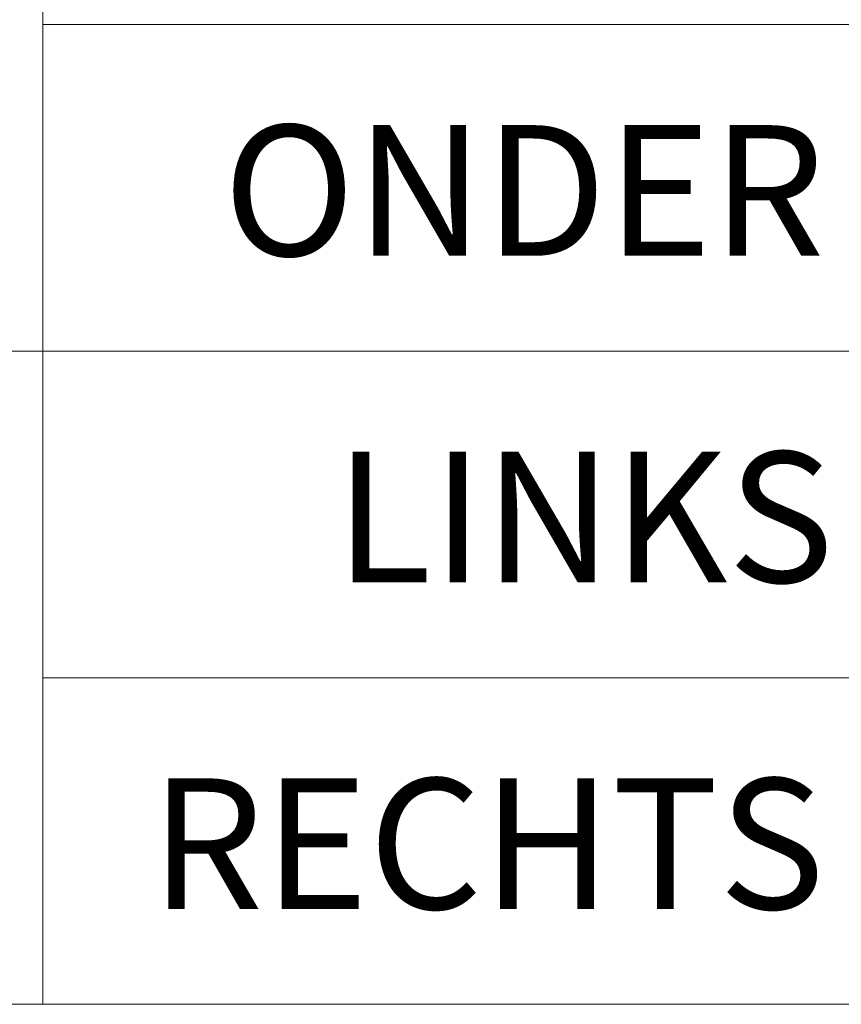
# Model space of a CAD drawing. Units: millimetres. Extents: x 72500 to 120000, y -45000 to -36000.
# Drawn here: x 73715 to 74973, y -45000 to -43493 of the extents above; entities that cross this region are included whole.
import ezdxf
from ezdxf.enums import TextEntityAlignment as Align

# ---------------------------------------------------------------- set-up
doc = ezdxf.new("R2010")
doc.units = ezdxf.units.MM
doc.layers.add('0_Hulplijnen', color=11, linetype='Continuous', lineweight=5, plot=False, transparency=0.8)
doc.layers.add('1_PeilmaatRaster', color=11, linetype='Continuous', plot=False)
doc.styles.add('ARIAL', font='arial.ttf')

# ---------------------------------------------------------------- blocks, each defined once
blk = doc.blocks.new('Productrange_02')
at = {"layer": '0_Hulplijnen'}
for p, q in [((-1250, 0), (-1250, 3000)), ((0, 1500), (-1250, 1500)), ((0, 1000), (-1600, 1000)), ((0, 1000), (-1250, 1000)), ((0, 500), (-1250, 500)), ((0, 0), (-2500, 0))]:
    blk.add_line(p, q, dxfattribs=at)
at = {"layer": '0_Hulplijnen', "style": 'ARIAL'}
for s, p in [('ONDER', (-52.4, 1145.8)), ('LINKS', (-38.5, 645.8)), ('RECHTS', (-52.4, 145.8))]:
    blk.add_text(s, height=200, dxfattribs=at).set_placement(p, align=Align.RIGHT)

msp = doc.modelspace()

# ---------------------------------------------------------------- block references
at = {"layer": '1_PeilmaatRaster'}
msp.add_blockref('Productrange_02', (75000, -45000.2), dxfattribs=at)

doc.saveas('drawing.dxf')
